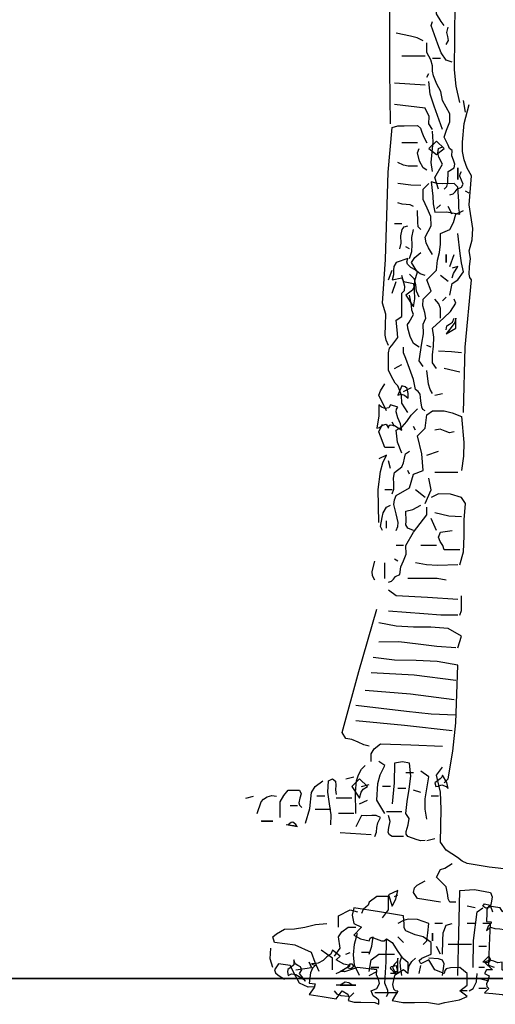
# Model space of a CAD drawing. Units: inches. Extents: x 194068 to 216849, y -159094 to -136882.
# Drawn here: x 195887 to 195911, y -149670 to -149619 of the extents above; entities that cross this region are included whole.
import ezdxf

# ---------------------------------------------------------------- set-up
doc = ezdxf.new("R2010")
doc.units = ezdxf.units.IN
doc.header["$LTSCALE"] = 0.5
doc.header["$MEASUREMENT"] = 0
doc.layers.add('MEN', color=31, linetype='Continuous')
doc.layers.add('Wall', color=7, linetype='Continuous', lineweight=35)

# ---------------------------------------------------------------- blocks, each defined once
blk = doc.blocks.new('A$C5FBD2D27')
at = {"layer": 'MEN', "linetype": 'Continuous'}
for p, q in [((0.1869, 0.02619), (0.19406, 0.02735)), ((0.19406, 0.02735), (0.20165, 0.02851)), ((0.20165, 0.02851), (0.20209, 0.02641)), ((0.20209, 0.02641), (0.20165, 0.02388)), ((0.18675, 0.02373), (0.1869, 0.02619)), ((0.18675, 0.02265), (0.18675, 0.02373)), ((0.20165, 0.02388), (0.19934, 0.02279)), ((0.18111, 0.01997), (0.18349, 0.02055)), ((0.18349, 0.02055), (0.18624, 0.02171)), ((0.18624, 0.02171), (0.18675, 0.02265)), ((0.19934, 0.02279), (0.20165, 0.02048)), ((0.20165, 0.02048), (0.19963, 0.01939)), ((0.17879, 0.0183), (0.18111, 0.01997)), ((0.17879, 0.01483), (0.17879, 0.0183)), ((0.19029, 0.0183), (0.18863, 0.01563)), ((0.19196, 0.01939), (0.19029, 0.0183)), ((0.19268, 0.01881), (0.19196, 0.01939)), ((0.1934, 0.01874), (0.19268, 0.01881)), ((0.195, 0.01932), (0.1934, 0.01874)), ((0.1963, 0.01982), (0.195, 0.01932)), ((0.19681, 0.01953), (0.1963, 0.01982)), ((0.19709, 0.01874), (0.19681, 0.01953)), ((0.19963, 0.01939), (0.19709, 0.01874)), ((0.18154, 0.0136), (0.17879, 0.01483)), ((0.18863, 0.01563), (0.18747, 0.01396)), ((0.1777, 0.0102), (0.17944, 0.01317)), ((0.17944, 0.01317), (0.18176, 0.01194)), ((0.18226, 0.01295), (0.18154, 0.0136)), ((0.18176, 0.01194), (0.18226, 0.01295)), ((0.18747, 0.01396), (0.18566, 0.01251)), ((0.18566, 0.01251), (0.18566, 0.00911)), ((0.16808, 0.00911), (0.17025, 0.01085)), ((0.16808, 0.00571), (0.16808, 0.00911)), ((0.17025, 0.01085), (0.173, 0.01078)), ((0.173, 0.01078), (0.1743, 0.01049)), ((0.1743, 0.01049), (0.17474, 0.00998)), ((0.17474, 0.00998), (0.17488, 0.00911)), ((0.17488, 0.00911), (0.1777, 0.0102)), ((0.18566, 0.00911), (0.1869, 0.0102)), ((0.1869, 0.0102), (0.18964, 0.00854)), ((0.18964, 0.00854), (0.19015, 0.00586)), ((0.19015, 0.00586), (0.18993, 0.00456)), ((0.17025, 0.00398), (0.16808, 0.00571)), ((0.16808, 0.00232), (0.17025, 0.00398)), ((0.18943, 0.00412), (0.18856, 0.00398)), ((0.18856, 0.00398), (0.19029, 0.00116)), ((0.18993, 0.00456), (0.18943, 0.00412)), ((0.17033, 0.00137), (0.16808, 0.00232)), ((0.17257, 0.00094), (0.17033, 0.00137)), ((0.17474, 0.00058), (0.17257, 0.00094)), ((0.17662, 0), (0.17474, 0.00058)), ((0.18009, 0.00065), (0.17662, 0)), ((0.18364, 0.00058), (0.18009, 0.00065)), ((0.18711, 0.0005), (0.18364, 0.00058)), ((0.19029, 0.00116), (0.18711, 0.0005))]:
    blk.add_line(p, q, dxfattribs=at)
for points in [[(0.1908, 0.26034), (0.19102, 0.27618), (0.19102, 0.2921), (0.1908, 0.3243), (0.19276, 0.32611), (0.1942, 0.32878), (0.19362, 0.34514), (0.19391, 0.36149), (0.19485, 0.37791), (0.19637, 0.39441), (0.20035, 0.42748), (0.20448, 0.46047), (0.2044, 0.4625), (0.20563, 0.46496), (0.2052, 0.46626), (0.20397, 0.46836), (0.20505, 0.47183), (0.20165, 0.47183), (0.201, 0.47067), (0.20014, 0.47038), (0.19956, 0.46973), (0.19891, 0.46901), (0.1976, 0.46836)], [(0.17025, 0.2667), (0.17141, 0.27148), (0.17184, 0.27632), (0.17177, 0.28617), (0.17163, 0.29608), (0.17213, 0.30107), (0.17322, 0.30599), (0.17199, 0.30809), (0.17025, 0.31048), (0.16996, 0.32799), (0.16996, 0.34535), (0.17076, 0.36294), (0.17257, 0.38066), (0.17242, 0.38414), (0.17148, 0.38812), (0.17235, 0.39), (0.17373, 0.39152), (0.17459, 0.39079), (0.17474, 0.38963), (0.17488, 0.38689), (0.17322, 0.3858)], [(0.17488, 0.28949), (0.17582, 0.29058), (0.17713, 0.29289), (0.17713, 0.29514)], [(0.17257, 0.27864), (0.1743, 0.27922), (0.17575, 0.28132), (0.17676, 0.28392), (0.17879, 0.28949), (0.17836, 0.29058)], [(0.1743, 0.28378), (0.17365, 0.28501), (0.1738, 0.28617), (0.17409, 0.2874), (0.17373, 0.28892)], [(0.18111, 0.28486), (0.18291, 0.2858), (0.18487, 0.28624), (0.18906, 0.28718)], [(0.17488, 0.24109), (0.17409, 0.24181), (0.17387, 0.24297), (0.17373, 0.24623), (0.17199, 0.24731), (0.17177, 0.24847), (0.17213, 0.24963), (0.17264, 0.25093), (0.17257, 0.25245), (0.17329, 0.2531), (0.17373, 0.25404), (0.17488, 0.25643), (0.17423, 0.25852), (0.17322, 0.26099), (0.17322, 0.2633), (0.17539, 0.26728), (0.17589, 0.26989), (0.17705, 0.27213), (0.17806, 0.27452), (0.17836, 0.27596), (0.17836, 0.27755), (0.17886, 0.27929), (0.18002, 0.28146), (0.18002, 0.28436)], [(0.17604, 0.27973), (0.17836, 0.27973)], [(0.18053, 0.28038), (0.1874, 0.28038)], [(0.18002, 0.27415), (0.17944, 0.27524)], [(0.17539, 0.25867), (0.17785, 0.26562), (0.17901, 0.26916), (0.17944, 0.27292)], [(0.18053, 0.27184), (0.18964, 0.27242)], [(0.16917, 0.17496), (0.16866, 0.19435), (0.16685, 0.21425), (0.16736, 0.21497), (0.1675, 0.21591), (0.16743, 0.21808), (0.16714, 0.22054), (0.1675, 0.22278), (0.16663, 0.22604), (0.16642, 0.22944), (0.1675, 0.23646), (0.16685, 0.245), (0.16815, 0.24724), (0.16895, 0.2497), (0.16946, 0.25223), (0.16953, 0.25491), (0.16895, 0.26048), (0.1675, 0.26612)], [(0.16859, 0.26381), (0.16917, 0.26728)], [(0.17836, 0.25867), (0.17944, 0.26034), (0.17937, 0.26251), (0.18053, 0.26497), (0.18964, 0.26612)], [(0.19138, 0.19485), (0.19203, 0.19637), (0.19232, 0.19789), (0.19225, 0.20093), (0.19217, 0.20411), (0.19312, 0.20737), (0.19225, 0.22025), (0.19189, 0.23313), (0.19145, 0.24608), (0.19029, 0.25925), (0.18856, 0.25975), (0.18675, 0.25975), (0.18284, 0.25983), (0.1819, 0.25911), (0.18147, 0.25788), (0.18096, 0.25643), (0.18002, 0.25476)], [(0.17836, 0.24623), (0.17872, 0.24897), (0.1785, 0.25194), (0.17821, 0.25505), (0.17836, 0.25816)], [(0.17713, 0.25129), (0.17488, 0.25303), (0.17713, 0.25527), (0.17944, 0.25303), (0.17713, 0.25129)], [(0.17662, 0.24109), (0.1777, 0.24449), (0.17539, 0.2484), (0.17647, 0.25049), (0.17676, 0.25172), (0.17662, 0.25303), (0.17539, 0.25353)], [(0.18284, 0.25476), (0.1874, 0.25476)], [(0.18002, 0.24666), (0.18111, 0.24731), (0.18219, 0.24934), (0.18284, 0.2518), (0.18226, 0.25303)], [(0.18284, 0.24789), (0.18552, 0.24782), (0.18697, 0.24811), (0.18856, 0.24897)], [(0.17322, 0.23935), (0.17228, 0.23964), (0.1717, 0.24029), (0.17105, 0.24109), (0.16974, 0.2416), (0.16931, 0.24254), (0.16974, 0.24369), (0.17025, 0.24492), (0.17018, 0.24557), (0.16974, 0.24623)], [(0.1709, 0.24391), (0.1709, 0.24731), (0.1709, 0.24391)], [(0.17025, 0.23363), (0.17054, 0.23545), (0.17061, 0.2374), (0.1709, 0.2416), (0.17199, 0.24275), (0.17546, 0.24261), (0.17698, 0.24275), (0.17879, 0.24326), (0.17828, 0.23899), (0.17821, 0.23668), (0.1777, 0.23422), (0.17423, 0.23436), (0.17025, 0.23363)], [(0.17836, 0.2217), (0.17959, 0.22365), (0.18024, 0.22517), (0.18053, 0.22683), (0.17879, 0.23023), (0.17886, 0.23299), (0.17995, 0.23545), (0.18111, 0.23798), (0.18111, 0.24109), (0.17944, 0.24275)], [(0.18176, 0.24217), (0.18472, 0.24225), (0.18856, 0.24275)], [(0.1675, 0.23986), (0.16859, 0.24044)], [(0.17257, 0.23363), (0.17373, 0.23595)], [(0.17713, 0.23537), (0.17604, 0.23646)], [(0.18393, 0.23595), (0.18494, 0.23646), (0.1861, 0.23653), (0.18733, 0.2366), (0.18856, 0.23704)], [(0.18111, 0.18863), (0.18226, 0.19029), (0.18147, 0.1955), (0.18103, 0.19825), (0.18111, 0.20115), (0.18031, 0.20288), (0.18067, 0.20462), (0.18125, 0.2065), (0.18111, 0.20853), (0.17879, 0.21084), (0.18002, 0.21425), (0.17713, 0.21714), (0.17684, 0.22003), (0.17633, 0.22235), (0.17597, 0.22474), (0.17604, 0.22792), (0.17322, 0.22908), (0.17213, 0.23118), (0.17148, 0.23363), (0.16917, 0.23472)], [(0.18176, 0.22908), (0.18255, 0.22987), (0.1827, 0.23125), (0.18284, 0.23472)], [(0.18798, 0.22336), (0.18762, 0.2251), (0.18769, 0.2272), (0.18733, 0.22915), (0.18675, 0.22987), (0.18566, 0.23023)], [(0.1874, 0.23081), (0.18964, 0.23081)], [(0.17322, 0.20969), (0.17257, 0.21316), (0.1709, 0.21425), (0.16917, 0.21656), (0.16982, 0.21924), (0.17018, 0.22206), (0.1709, 0.22792)], [(0.18516, 0.22054), (0.18443, 0.22257), (0.18436, 0.22459), (0.18443, 0.22676), (0.18393, 0.22908)], [(0.17322, 0.21822), (0.17199, 0.2217)], [(0.1743, 0.21938), (0.1743, 0.2217), (0.1743, 0.21938)], [(0.18053, 0.21548), (0.18197, 0.21598), (0.18299, 0.21678), (0.18458, 0.21938), (0.18357, 0.22083), (0.18176, 0.22228)], [(0.18516, 0.22336), (0.18624, 0.22401)], [(0.18393, 0.20628), (0.18357, 0.2086), (0.18364, 0.2112), (0.18357, 0.21396), (0.18284, 0.21656), (0.18349, 0.21721), (0.18472, 0.21786), (0.18574, 0.21888), (0.18595, 0.2196), (0.18566, 0.22054), (0.18906, 0.21938), (0.18979, 0.21815), (0.18986, 0.21707), (0.18986, 0.21576), (0.19029, 0.21425), (0.1874, 0.21482), (0.1869, 0.21374), (0.18393, 0.21316), (0.18385, 0.21207), (0.18429, 0.2112), (0.18624, 0.20969), (0.18393, 0.20628)], [(0.17257, 0.21482), (0.17213, 0.21612), (0.1709, 0.21822), (0.17257, 0.21765)], [(0.17373, 0.21374), (0.17604, 0.21548)], [(0.18226, 0.20911), (0.18306, 0.21092), (0.18328, 0.21273), (0.18371, 0.21446), (0.18516, 0.21591)], [(0.18566, 0.17496), (0.1874, 0.17778), (0.18754, 0.18016), (0.18856, 0.18291), (0.18935, 0.18364), (0.19, 0.1848), (0.19138, 0.18747), (0.19138, 0.19261), (0.19109, 0.19399), (0.19037, 0.19485), (0.18856, 0.19717), (0.18885, 0.19948), (0.18906, 0.20231), (0.1874, 0.20339), (0.1874, 0.21034), (0.1866, 0.21106), (0.18653, 0.21222), (0.1874, 0.21548)], [(0.19138, 0.21425), (0.19029, 0.21714)], [(0.19029, 0.21034), (0.18906, 0.21374)], [(0.18226, 0.19435), (0.18393, 0.19543), (0.18501, 0.19746), (0.18566, 0.19999), (0.18574, 0.201), (0.18523, 0.20173), (0.18393, 0.20397), (0.18451, 0.20527), (0.18458, 0.20665), (0.18516, 0.20969)], [(0.17713, 0.18798), (0.17836, 0.18972), (0.17836, 0.1921), (0.17806, 0.19463), (0.17792, 0.19731), (0.17836, 0.19999), (0.17496, 0.20303), (0.17307, 0.20491), (0.17148, 0.20737), (0.17199, 0.20853)], [(0.17539, 0.20802), (0.1743, 0.20911)], [(0.17604, 0.20288), (0.17604, 0.20571), (0.17647, 0.20715), (0.1777, 0.20853)], [(0.1743, 0.19825), (0.17148, 0.19999), (0.17148, 0.20288), (0.17177, 0.20165), (0.1725, 0.20057), (0.1743, 0.19825)], [(0.1743, 0.19948), (0.17416, 0.20064), (0.17336, 0.20115), (0.17242, 0.20173), (0.17199, 0.20288)], [(0.16974, 0.19261), (0.17279, 0.1929), (0.17662, 0.19312)], [(0.17879, 0.19435), (0.18002, 0.19485)], [(0.18053, 0.17553), (0.18118, 0.17589), (0.18154, 0.17655), (0.18176, 0.17843), (0.18205, 0.18045), (0.18255, 0.18125), (0.18342, 0.18176), (0.184, 0.18472), (0.18516, 0.18798), (0.18624, 0.19095), (0.1869, 0.19261), (0.1869, 0.19435)], [(0.17025, 0.1869), (0.17488, 0.18798)], [(0.17836, 0.18067), (0.17908, 0.18183), (0.17959, 0.18342), (0.18002, 0.18747)], [(0.18964, 0.18798), (0.1874, 0.18921)], [(0.19196, 0.17553), (0.1942, 0.18009), (0.19377, 0.18139), (0.19246, 0.18349)], [(0.1777, 0.18009), (0.17539, 0.18067)], [(0.1869, 0.18118), (0.18458, 0.18241)], [(0.18552, 0.17922), (0.18559, 0.18067), (0.18581, 0.18212), (0.18639, 0.18262), (0.1874, 0.18291), (0.18856, 0.18009), (0.18762, 0.18045), (0.1866, 0.18009), (0.18552, 0.17922)], [(0.18906, 0.14015), (0.18856, 0.14131), (0.18849, 0.14247), (0.18914, 0.14507), (0.18979, 0.14782), (0.18964, 0.14913), (0.18906, 0.15043), (0.18516, 0.15274), (0.18393, 0.15672), (0.18111, 0.15788), (0.18154, 0.1628), (0.18284, 0.16808), (0.18053, 0.1704), (0.18002, 0.1743), (0.17836, 0.17553), (0.17488, 0.17553), (0.17257, 0.17488), (0.16974, 0.17387), (0.1691, 0.16613), (0.16917, 0.16208), (0.16974, 0.15788)], [(0.1874, 0.16302), (0.1887, 0.1662), (0.18906, 0.16982), (0.18733, 0.17076), (0.18595, 0.17235), (0.18465, 0.17423), (0.18284, 0.17604)], [(0.1874, 0.16982), (0.18783, 0.17163), (0.18863, 0.17343), (0.18914, 0.17517), (0.18899, 0.17597), (0.18856, 0.17662), (0.1908, 0.17727), (0.19123, 0.1764), (0.19232, 0.17619), (0.19348, 0.17655), (0.1942, 0.17727), (0.19427, 0.17402), (0.19478, 0.1704), (0.19406, 0.17054), (0.19312, 0.17126), (0.1921, 0.17156), (0.19138, 0.1704), (0.19123, 0.17105), (0.19087, 0.17134), (0.18964, 0.17119), (0.1874, 0.16982)], [(0.18964, 0.1709), (0.19029, 0.17213)], [(0.17199, 0.16924), (0.17329, 0.16902), (0.17466, 0.16953), (0.17611, 0.17003), (0.1777, 0.16982)], [(0.18342, 0.16982), (0.18393, 0.1709)], [(0.18964, 0.16468), (0.19246, 0.16468), (0.1942, 0.16924), (0.19312, 0.17156)], [(0.18002, 0.16237), (0.17662, 0.1636)], [(0.19029, 0.151), (0.18979, 0.15238), (0.18979, 0.15397), (0.18986, 0.15563), (0.18964, 0.15723), (0.1874, 0.15896), (0.1869, 0.16012), (0.18668, 0.1615), (0.18631, 0.1628), (0.18516, 0.1636)], [(0.1908, 0.15846), (0.19138, 0.1607)], [(0.1942, 0.14247), (0.19442, 0.15223), (0.19377, 0.15759), (0.19304, 0.16012), (0.19196, 0.16237), (0.1942, 0.16128)], [(0.1709, 0.15723), (0.1777, 0.15723)], [(0.18516, 0.15672), (0.18566, 0.15788)], [(0.18053, 0.14811), (0.17879, 0.15216), (0.17944, 0.15556)], [(0.18053, 0.14985), (0.18342, 0.15216)], [(0.19029, 0.15216), (0.19246, 0.15216)], [(0.17025, 0.12995), (0.16924, 0.13379), (0.16902, 0.13842), (0.16902, 0.14326), (0.16859, 0.14811), (0.16974, 0.14985), (0.173, 0.15086), (0.17662, 0.151), (0.17879, 0.14985)], [(0.19138, 0.12481), (0.19044, 0.1251), (0.18993, 0.12575), (0.18928, 0.12655), (0.18798, 0.12713), (0.18776, 0.12937), (0.1869, 0.13118), (0.18617, 0.13313), (0.18624, 0.13567), (0.18393, 0.13957), (0.18002, 0.14471), (0.18002, 0.14703)], [(0.18393, 0.14015), (0.18566, 0.1408), (0.18624, 0.14174), (0.18617, 0.1429), (0.18624, 0.14587), (0.18422, 0.1463), (0.18176, 0.1476)], [(0.19312, 0.14015), (0.19369, 0.14131), (0.19326, 0.14391), (0.1929, 0.14536), (0.19196, 0.14703), (0.1908, 0.1476)], [(0.16974, 0.1442), (0.17351, 0.14435), (0.1777, 0.14529)], [(0.17713, 0.14015), (0.17879, 0.14362)], [(0.19196, 0.1408), (0.19196, 0.14297)], [(0.17025, 0.13443), (0.17488, 0.13443), (0.17532, 0.13567), (0.17611, 0.13682), (0.17662, 0.13813), (0.17604, 0.13957), (0.17257, 0.14015)], [(0.17713, 0.13567), (0.18176, 0.13567)], [(0.1869, 0.13567), (0.18906, 0.13567)], [(0.18856, 0.13103), (0.18964, 0.13161)], [(0.19543, 0.12539), (0.19608, 0.12669), (0.19623, 0.128), (0.19543, 0.13103)], [(0.1709, 0.12995), (0.17691, 0.1298), (0.18009, 0.12995), (0.18342, 0.13053)], [(0.19246, 0.1259), (0.19246, 0.13053)], [(0.1743, 0.12539), (0.17698, 0.1259), (0.1798, 0.1259), (0.18566, 0.1259)], [(0.1709, 0.11968), (0.1798, 0.12025), (0.18906, 0.12076), (0.19138, 0.1225)], [(0.17025, 0.11512), (0.16982, 0.11642), (0.16982, 0.11779), (0.16974, 0.12076)], [(0.19709, 0.07633), (0.19862, 0.0767), (0.20035, 0.07749), (0.20216, 0.07829), (0.20397, 0.07865), (0.20505, 0.08039), (0.20014, 0.0984), (0.19478, 0.11685)], [(0.1709, 0.11512), (0.17589, 0.11504), (0.18089, 0.11548), (0.19138, 0.11627)], [(0.1709, 0.10542), (0.16974, 0.10882), (0.17373, 0.11114), (0.17886, 0.11157), (0.184, 0.11157), (0.18914, 0.11179), (0.1942, 0.1128)], [(0.17148, 0.10542), (0.17705, 0.10578), (0.18262, 0.10651), (0.18834, 0.10716), (0.1942, 0.10708)], [(0.17488, 0.06548), (0.17373, 0.06671), (0.17235, 0.07489), (0.17148, 0.08328), (0.1709, 0.10028), (0.17698, 0.10137), (0.1832, 0.10166), (0.18957, 0.1018), (0.19594, 0.1026)], [(0.17148, 0.09573), (0.18378, 0.09732), (0.19652, 0.09804)], [(0.17199, 0.09001), (0.18487, 0.09167), (0.19825, 0.09283)], [(0.17148, 0.08552), (0.17872, 0.08581), (0.18603, 0.08654), (0.201, 0.08834)], [(0.17257, 0.08089), (0.1866, 0.08248), (0.201, 0.08379)], [(0.19652, 0.07185), (0.19652, 0.07402), (0.19558, 0.07554), (0.19369, 0.07699), (0.1848, 0.0767), (0.17539, 0.07633)], [(0.1526, 0.0102), (0.15303, 0.02366), (0.15317, 0.03068), (0.1526, 0.03755), (0.15549, 0.03987), (0.16157, 0.04052), (0.16808, 0.0416), (0.1696, 0.04233), (0.17097, 0.04341), (0.1743, 0.04558), (0.17604, 0.0479), (0.17575, 0.05767), (0.17604, 0.06273), (0.17713, 0.0678), (0.17539, 0.07011)], [(0.18053, 0.04841), (0.18176, 0.04833), (0.18291, 0.04862), (0.18566, 0.04964), (0.1861, 0.05036), (0.1861, 0.05115), (0.18552, 0.05304), (0.18523, 0.05492), (0.18624, 0.05644), (0.18588, 0.05998), (0.18523, 0.06367), (0.1848, 0.06744), (0.18516, 0.07127), (0.18718, 0.0717), (0.18964, 0.07127), (0.18972, 0.06548), (0.19029, 0.05926)], [(0.19246, 0.05644), (0.19478, 0.06034), (0.19449, 0.06534), (0.19384, 0.06787), (0.19246, 0.07062), (0.1942, 0.07185)], [(0.201, 0.05644), (0.20108, 0.06273), (0.20079, 0.06613), (0.20021, 0.06787), (0.19934, 0.06953), (0.19825, 0.07062)], [(0.17373, 0.06382), (0.17416, 0.06562), (0.17539, 0.0678), (0.17561, 0.06714), (0.17611, 0.06671), (0.1777, 0.06548), (0.17742, 0.06439), (0.17669, 0.06454), (0.17561, 0.0649), (0.1743, 0.06439), (0.17373, 0.06382)], [(0.18002, 0.05477), (0.18053, 0.05774), (0.18053, 0.06078), (0.17944, 0.06722), (0.18176, 0.06895)], [(0.18393, 0.06845), (0.18624, 0.06845)], [(0.20397, 0.06671), (0.20165, 0.06722)], [(0.1908, 0.06439), (0.19312, 0.06439)], [(0.19934, 0.06439), (0.19709, 0.06498)], [(0.19992, 0.06099), (0.19941, 0.06273), (0.19883, 0.06367), (0.1976, 0.06439), (0.19992, 0.06671), (0.20223, 0.06439), (0.19992, 0.06099)], [(0.20846, 0.05304), (0.20831, 0.05607), (0.20882, 0.05933), (0.20933, 0.06273), (0.20911, 0.06613), (0.20788, 0.06671), (0.20708, 0.06599), (0.20694, 0.06483), (0.20701, 0.06345), (0.20679, 0.06208)], [(0.21591, 0.05354), (0.21461, 0.05788), (0.21417, 0.06266), (0.21309, 0.06439), (0.21077, 0.06613)], [(0.17662, 0.06157), (0.17879, 0.06157)], [(0.18176, 0.06266), (0.18393, 0.06331)], [(0.18624, 0.06382), (0.18856, 0.06382)], [(0.21019, 0.06157), (0.21251, 0.06157)], [(0.22336, 0.05528), (0.22336, 0.05991), (0.22235, 0.06179), (0.22105, 0.06331), (0.21765, 0.06331), (0.21714, 0.06222), (0.21757, 0.06092), (0.21786, 0.05955), (0.21765, 0.0589), (0.21699, 0.05817)], [(0.23016, 0.05644), (0.229, 0.05991), (0.22835, 0.06071), (0.2272, 0.06136), (0.22582, 0.06172), (0.22445, 0.06157)], [(0.23356, 0.06099), (0.23132, 0.06157)], [(0.19992, 0.05926), (0.1976, 0.06034)], [(0.20223, 0.06099), (0.20679, 0.06099)], [(0.21822, 0.05868), (0.22039, 0.05868)], [(0.1869, 0.04964), (0.19029, 0.04964), (0.19109, 0.05014), (0.19145, 0.05079), (0.19123, 0.05231), (0.19087, 0.05405), (0.19138, 0.05586)], [(0.1874, 0.05694), (0.19196, 0.05694)], [(0.19543, 0.04964), (0.19493, 0.05094), (0.19478, 0.05224), (0.19456, 0.05369), (0.19369, 0.05528), (0.195, 0.05579), (0.1963, 0.05579), (0.19775, 0.05571), (0.19934, 0.05586), (0.201, 0.05246)], [(0.20165, 0.05644), (0.20614, 0.05644)], [(0.20846, 0.05759), (0.21302, 0.05759)], [(0.21822, 0.05246), (0.22162, 0.05304)], [(0.21851, 0.05274), (0.2188, 0.05318), (0.2196, 0.0539), (0.22018, 0.05376), (0.22105, 0.05304), (0.21851, 0.05274)], [(0.22553, 0.05412), (0.22828, 0.05412), (0.22893, 0.05412), (0.22676, 0.05412), (0.22553, 0.05412)], [(0.22676, 0.05412), (0.229, 0.05412)], [(0.19652, 0.05014), (0.20563, 0.05072)], [(0.18002, 0.04841), (0.1777, 0.04906)], [(0.17148, 0.03024), (0.17322, 0.03024), (0.17373, 0.03118), (0.1738, 0.03227), (0.1743, 0.03473), (0.17713, 0.03755), (0.17604, 0.03987), (0.17474, 0.0403), (0.17257, 0.0416)], [(0.17604, 0.03024), (0.18284, 0.03133), (0.18393, 0.03307), (0.18364, 0.03444), (0.18291, 0.03524), (0.18053, 0.03647)], [(0.1709, 0.00854), (0.17061, 0.02091), (0.17025, 0.03364), (0.16598, 0.03393), (0.16121, 0.03307), (0.1607, 0.03176), (0.16092, 0.03046), (0.16121, 0.02901), (0.16063, 0.02735)], [(0.19029, 0.02901), (0.18921, 0.03111), (0.18856, 0.03364), (0.19138, 0.03241), (0.19029, 0.02901)], [(0.18964, 0.03191), (0.18856, 0.03241)], [(0.16294, 0.02967), (0.16128, 0.0293), (0.1615, 0.02872), (0.16258, 0.02844), (0.16345, 0.02901), (0.16294, 0.02967)], [(0.19312, 0.02561), (0.19138, 0.02793), (0.19138, 0.03191), (0.19478, 0.03191), (0.19709, 0.03024), (0.19739, 0.0293), (0.19804, 0.02872), (0.19883, 0.02807), (0.19934, 0.02684)], [(0.156, 0.02105), (0.15506, 0.02192), (0.15556, 0.02301), (0.15614, 0.02438), (0.15607, 0.02525), (0.15549, 0.02619), (0.15694, 0.02699), (0.15773, 0.02757), (0.15831, 0.02851), (0.16171, 0.02901), (0.16229, 0.02815), (0.16229, 0.02699), (0.16237, 0.02453), (0.16099, 0.02438), (0.16106, 0.02395), (0.16186, 0.02308), (0.16237, 0.02171), (0.16121, 0.02279), (0.15991, 0.02243), (0.15846, 0.02236), (0.15716, 0.02214), (0.156, 0.02105)], [(0.16634, 0.01085), (0.1662, 0.01888), (0.16519, 0.02735), (0.16345, 0.02851)], [(0.16577, 0.02851), (0.16808, 0.02901)], [(0.20614, 0.02279), (0.20614, 0.02619), (0.20274, 0.02793), (0.20057, 0.02735)], [(0.16005, 0.01085), (0.16171, 0.01143), (0.1615, 0.01744), (0.16121, 0.02388), (0.16345, 0.02388)], [(0.16577, 0.02388), (0.16808, 0.02388)], [(0.17539, 0.01483), (0.17532, 0.01888), (0.17517, 0.02113), (0.1743, 0.02337), (0.17257, 0.02388)], [(0.17539, 0.02388), (0.1777, 0.02388)], [(0.18111, 0.01765), (0.18002, 0.01874), (0.17973, 0.02113), (0.17944, 0.02388), (0.18284, 0.02511), (0.18552, 0.02518), (0.18697, 0.02482), (0.18856, 0.02388)], [(0.21186, 0.0097), (0.21302, 0.01237), (0.21417, 0.01534), (0.21895, 0.01751), (0.22503, 0.0183), (0.22553, 0.01997), (0.22452, 0.02084), (0.22213, 0.02221), (0.21916, 0.02228), (0.21612, 0.02286), (0.21294, 0.02359), (0.20961, 0.02388)], [(0.17836, 0.02105), (0.17836, 0.01874), (0.17836, 0.02105)], [(0.19992, 0.00854), (0.20137, 0.01158), (0.20173, 0.01461), (0.20137, 0.0178), (0.20057, 0.02105)], [(0.20737, 0.01425), (0.20563, 0.01657), (0.20614, 0.01997), (0.2052, 0.02142), (0.20332, 0.02279), (0.201, 0.02279)], [(0.16685, 0.01765), (0.17373, 0.01765)], [(0.1869, 0.0183), (0.18856, 0.01997)], [(0.19196, 0.00232), (0.19145, 0.00318), (0.1916, 0.00412), (0.19246, 0.00629), (0.19203, 0.01259), (0.19196, 0.01939)], [(0.19709, 0.01483), (0.1963, 0.01722), (0.19594, 0.01997)], [(0.16237, 0.01707), (0.16468, 0.01707)], [(0.17604, 0.01483), (0.17713, 0.01707)], [(0.19709, 0.0097), (0.19652, 0.01317), (0.1942, 0.01483), (0.18964, 0.01483)], [(0.1942, 0), (0.19427, 0.00123), (0.19493, 0.00181), (0.19586, 0.00253), (0.19652, 0.00398), (0.19478, 0.00463), (0.19399, 0.00615), (0.19435, 0.00745), (0.19493, 0.00875), (0.19478, 0.0102), (0.20057, 0.01085), (0.20288, 0.01006), (0.20433, 0.00962), (0.20563, 0.0097), (0.20274, 0.01143), (0.20455, 0.01187), (0.20679, 0.01317), (0.20563, 0.01425), (0.20788, 0.01599), (0.20846, 0.01483), (0.20961, 0.01404), (0.2107, 0.01295), (0.21215, 0.01215), (0.21417, 0.01194), (0.21302, 0.01143), (0.21381, 0.01064), (0.21439, 0.00933), (0.21482, 0.00629), (0.21309, 0.00608), (0.2133, 0.00499), (0.21482, 0.00289), (0.21099, 0.00232), (0.20679, 0.00166), (0.20505, 0.00398), (0.20339, 0.00304), (0.20303, 0.0021), (0.20332, 0.00116), (0.20151, 0.00065), (0.19956, 0.00065), (0.19543, 0.00058), (0.1942, 0)], [(0.19709, 0.01534), (0.19934, 0.01534)], [(0.20397, 0.01483), (0.20274, 0.01534)], [(0.20788, 0.0102), (0.20788, 0.01367), (0.21128, 0.01599)], [(0.22553, 0.01085), (0.22633, 0.01346), (0.22618, 0.01657)], [(0.15665, 0.00232), (0.15549, 0.00289), (0.15578, 0.00419), (0.15542, 0.0055), (0.15491, 0.00695), (0.15491, 0.00854), (0.15781, 0.0102), (0.15781, 0.01251), (0.15904, 0.0123), (0.16019, 0.01273), (0.16142, 0.0131), (0.16294, 0.01251), (0.16063, 0.0102), (0.16237, 0.0102), (0.16294, 0.00911), (0.16164, 0.00839), (0.16193, 0.00731), (0.16244, 0.00601), (0.16229, 0.00528), (0.16171, 0.00463), (0.16294, 0.0034), (0.16056, 0.00318), (0.15781, 0.00289), (0.15665, 0.00232)], [(0.16171, 0.01425), (0.16128, 0.01338), (0.1615, 0.01259), (0.16229, 0.01223), (0.16345, 0.01251), (0.16171, 0.01425)], [(0.17539, 0.00854), (0.17488, 0.01194), (0.17539, 0.0131), (0.17655, 0.01346), (0.17944, 0.01367)], [(0.18566, 0.00911), (0.18523, 0.01136), (0.18451, 0.01266), (0.18342, 0.01367)], [(0.1874, 0.00854), (0.18783, 0.01114), (0.18791, 0.01259), (0.1874, 0.01425)], [(0.18856, 0.0097), (0.18856, 0.01367), (0.18877, 0.01266), (0.18957, 0.01187), (0.19015, 0.011), (0.18964, 0.0097), (0.18856, 0.0097)], [(0.20223, 0.01194), (0.20165, 0.01114), (0.20252, 0.01049), (0.20332, 0.01064), (0.20332, 0.01114), (0.20274, 0.01194), (0.20223, 0.01194)], [(0.21302, 0.00514), (0.21511, 0.00506), (0.21765, 0.00629), (0.2188, 0.00818), (0.22039, 0.01143), (0.22387, 0.01194), (0.22503, 0.0102), (0.22474, 0.00926), (0.22401, 0.00861), (0.22213, 0.00745)], [(0.21482, 0.01251), (0.21417, 0.01085), (0.21482, 0.01251)], [(0.21591, 0.0068), (0.21765, 0.00911), (0.21699, 0.0102), (0.21736, 0.01107), (0.21815, 0.0115), (0.21895, 0.01201), (0.21931, 0.01317), (0.21931, 0.01165), (0.22018, 0.011), (0.22112, 0.01027), (0.22126, 0.00962), (0.22105, 0.00854), (0.22003, 0.00904), (0.2188, 0.00883), (0.21649, 0.00745), (0.21591, 0.0068)], [(0.16294, 0.01085), (0.16468, 0.01085)], [(0.1675, 0.00398), (0.16634, 0.00463), (0.16533, 0.00665), (0.16519, 0.00911)], [(0.18226, 0.00911), (0.18176, 0.01143)], [(0.18906, 0.01143), (0.18856, 0.00911), (0.18957, 0.00933), (0.19051, 0.01027), (0.19073, 0.01078), (0.19058, 0.01121), (0.18906, 0.01143)], [(0.18856, 0.00911), (0.1908, 0.00911)], [(0.19652, 0.01085), (0.1942, 0.01085), (0.19652, 0.01085)], [(0.19709, 0.00854), (0.19478, 0.0097)], [(0.20679, 0.00911), (0.20448, 0.0102)], [(0.21873, 0.0102), (0.21417, 0.01085)], [(0.16171, 0.0068), (0.16403, 0.00745)], [(0.201, 0.00571), (0.20216, 0.00579), (0.2031, 0.00637), (0.20419, 0.00658), (0.20563, 0.00571), (0.201, 0.00571)], [(0.16237, 0.00463), (0.16468, 0.00463)], [(0.16808, 0.00398), (0.17025, 0.00398)], [(0.18856, 0.0034), (0.19543, 0.0034)], [(0.20274, 0.00232), (0.20165, 0.0034)], [(0.20223, 0.00571), (0.20679, 0.00571)], [(0.20332, 0.00232), (0.20534, 0.00253), (0.20657, 0.00304), (0.20737, 0.00398)]]:
    blk.add_lwpolyline(points, dxfattribs=at)

msp = doc.modelspace()

# ---------------------------------------------------------------- linework, layer by layer
at = {"layer": 'Wall'}
msp.add_line((194807.318, -149668.278), (196106.196, -149668.278), dxfattribs=at)

# ---------------------------------------------------------------- block references
at = {"xscale": -174.1363241303254, "yscale": 174.1363241303254, "zscale": 174.1363241303254}
msp.add_blockref('A$C5FBD2D27', (195938.89, -149669.606), dxfattribs=at)

doc.saveas('drawing.dxf')
